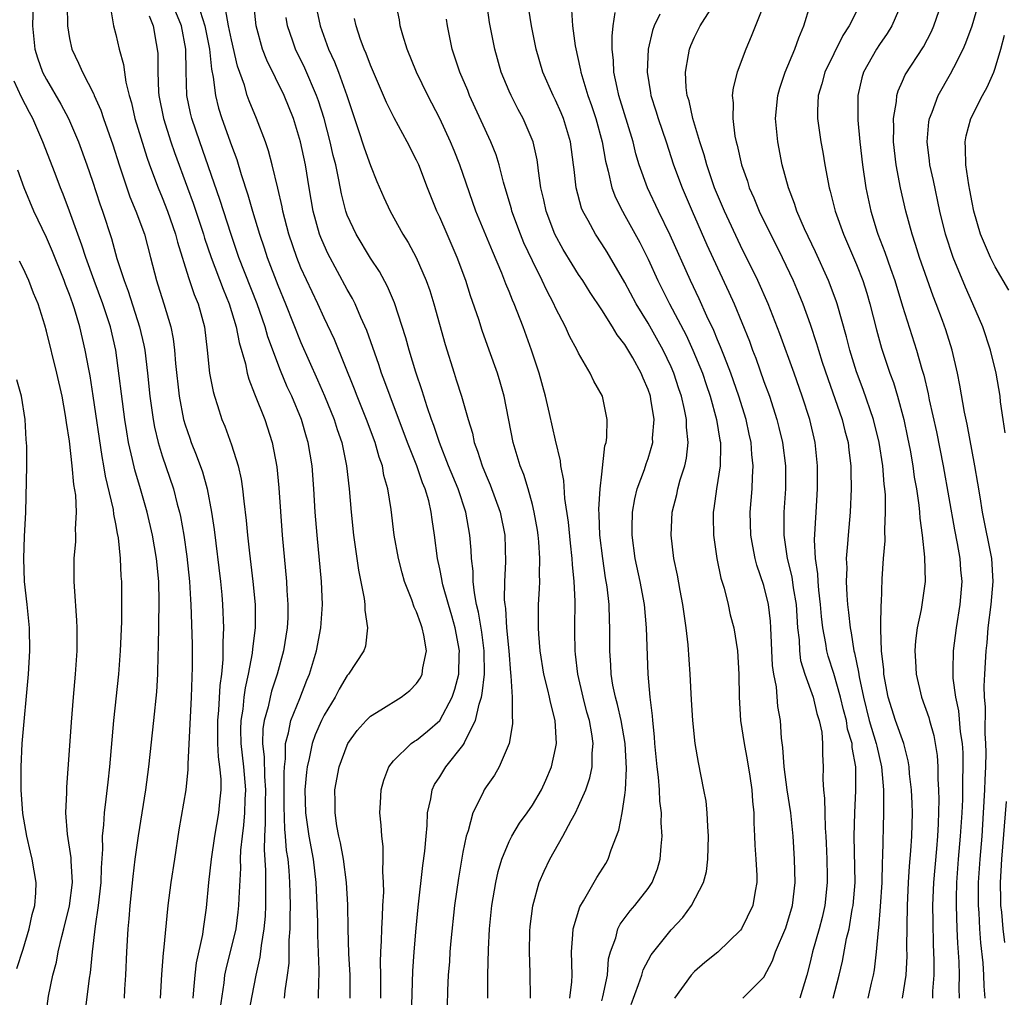
# Model space of a CAD drawing. Units: inches. Extents: x 2505000 to 2508000, y 1497000 to 1500000.
# Drawn here: x 2506535 to 2506620, y 1497415 to 1497500 of the extents above; entities that cross this region are included whole.
import ezdxf

# ---------------------------------------------------------------- set-up
doc = ezdxf.new("R2010")
doc.units = ezdxf.units.IN
doc.header["$MEASUREMENT"] = 0
doc.layers.add('LD25051497_2ft', color=101, linetype='Continuous')

msp = doc.modelspace()

# ---------------------------------------------------------------- linework, layer by layer
at = {"layer": 'LD25051497_2ft'}
for points, elevation in [([(2506599.622, 1497502.378), (2506597.915, 1497498.085), (2506597.452, 1497497), (2506596.705, 1497495), (2506596.343, 1497493.657), (2506596.283, 1497493), (2506596.359, 1497492.359), (2506596.314, 1497491), (2506596.513, 1497489.487), (2506596.62, 1497489), (2506596.705, 1497488.705), (2506597.07, 1497487), (2506597.581, 1497485.581), (2506597.748, 1497485), (2506598.143, 1497484.144), (2506598.597, 1497483), (2506599.575, 1497481), (2506600.063, 1497480.063), (2506600.592, 1497479), (2506601.548, 1497477), (2506601.984, 1497475.984), (2506602.372, 1497475), (2506603, 1497473.245), (2506603.565, 1497471.565), (2506603.724, 1497471), (2506604.055, 1497469.944), (2506604.527, 1497468.527), (2506605.778, 1497465), (2506606.013, 1497464.013), (2506606.283, 1497463), (2506606.348, 1497462.348), (2506606.523, 1497461), (2506606.521, 1497460.521), (2506606.561, 1497459), (2506606.462, 1497457), (2506606.285, 1497455), (2506606.25, 1497454.25), (2506606.135, 1497453), (2506606.168, 1497452.168), (2506606.125, 1497451), (2506606.175, 1497449.825), (2506606.249, 1497449), (2506606.334, 1497448.334), (2506606.457, 1497447), (2506606.552, 1497446.552), (2506606.785, 1497445), (2506606.836, 1497444.836), (2506607.181, 1497443.181), (2506607.233, 1497442.767), (2506607.608, 1497441), (2506608.119, 1497439), (2506608.727, 1497437), (2506608.761, 1497436.761), (2506609.181, 1497435), (2506609.345, 1497433), (2506609.343, 1497431.343), (2506609.359, 1497431), (2506609.271, 1497427.271), (2506609.238, 1497426.762), (2506609.198, 1497425), (2506609.072, 1497422.928), (2506608.915, 1497421.085), (2506608.88, 1497420.88), (2506608.725, 1497419), (2506608.555, 1497417.446), (2506608.468, 1497417), (2506608.283, 1497416.283), (2506607.982, 1497415)], 7232), ([(2506619.858, 1497463.858), (2506619.68, 1497465), (2506619.466, 1497466.534), (2506619.426, 1497467), (2506619.087, 1497469), (2506618.596, 1497471), (2506617.93, 1497473), (2506617.071, 1497475), (2506616.426, 1497476.426), (2506615.376, 1497479), (2506614.702, 1497481), (2506614.206, 1497483), (2506613.658, 1497485.658), (2506613.36, 1497487), (2506613.335, 1497487.335), (2506613.12, 1497489), (2506613.274, 1497490.726), (2506613.324, 1497491), (2506613.55, 1497491.55), (2506614.083, 1497493), (2506615.144, 1497494.856), (2506615.42, 1497495.42), (2506616.24, 1497497), (2506616.469, 1497497.531), (2506617, 1497499.016), (2506617.894, 1497502.106)], 7222), ([(2506535.863, 1497501), (2506535.803, 1497499), (2506536.006, 1497497), (2506536.24, 1497496.24), (2506536.676, 1497495), (2506537, 1497494.382), (2506538.253, 1497492.253), (2506538.916, 1497491), (2506539.771, 1497489), (2506540.503, 1497487), (2506541, 1497485.578), (2506541.634, 1497483.634), (2506541.856, 1497483), (2506542.624, 1497480.624), (2506543.104, 1497478.897), (2506543.714, 1497477), (2506544.075, 1497476.075), (2506545.063, 1497473), (2506545.426, 1497471.426), (2506545.501, 1497471), (2506545.738, 1497469), (2506545.947, 1497467), (2506546.225, 1497465), (2506546.34, 1497464.34), (2506546.649, 1497463), (2506547, 1497461.844), (2506547.978, 1497459), (2506548.317, 1497457.683), (2506548.512, 1497457), (2506548.603, 1497456.603), (2506548.893, 1497455), (2506549.149, 1497453.149), (2506549.364, 1497451), (2506549.446, 1497449.446), (2506549.483, 1497449), (2506549.589, 1497445.589), (2506549.613, 1497443.613), (2506549.527, 1497441), (2506549.226, 1497435.226), (2506549.238, 1497434.762), (2506549.048, 1497433), (2506548.46, 1497429.54), (2506548.065, 1497427), (2506547.76, 1497425), (2506547.504, 1497423), (2506547.129, 1497419.129), (2506547.095, 1497418.905), (2506546.954, 1497417.046), (2506546.839, 1497415)], 7270), ([(2506578.828, 1497415), (2506578.824, 1497417.176), (2506578.753, 1497419), (2506578.786, 1497420.785), (2506578.81, 1497421.19), (2506579.03, 1497422.97), (2506579.604, 1497425), (2506580.019, 1497425.981), (2506580.5, 1497427), (2506581.641, 1497429), (2506582.35, 1497430.351), (2506582.728, 1497431), (2506583, 1497431.577), (2506583.612, 1497433), (2506583.966, 1497434.034), (2506584.166, 1497435), (2506584.173, 1497436.173), (2506584.26, 1497437), (2506584.15, 1497437.85), (2506583.926, 1497439), (2506583.72, 1497439.72), (2506583.388, 1497441), (2506582.92, 1497443), (2506582.735, 1497444.735), (2506582.694, 1497445), (2506582.683, 1497446.683), (2506582.669, 1497447), (2506582.691, 1497449.309), (2506582.619, 1497451), (2506582.471, 1497452.471), (2506582.452, 1497453), (2506582.302, 1497454.302), (2506582.134, 1497456.134), (2506581.819, 1497458.181), (2506581.731, 1497459.731), (2506581.464, 1497461), (2506581.43, 1497461.43), (2506581, 1497463.211), (2506580.484, 1497465.516), (2506580.133, 1497467), (2506579.587, 1497469), (2506578.934, 1497471), (2506578.214, 1497473), (2506577.433, 1497475), (2506577.294, 1497475.294), (2506577, 1497476.045), (2506576.712, 1497476.712), (2506576.368, 1497477.632), (2506575.546, 1497479.547), (2506574.122, 1497483), (2506572.742, 1497487), (2506572.247, 1497488.247), (2506571.94, 1497489), (2506571.018, 1497491.018), (2506569.982, 1497493), (2506568.986, 1497495), (2506568.172, 1497497), (2506567.802, 1497498.198), (2506567.591, 1497499), (2506567.524, 1497499.524), (2506567.212, 1497501)], 7248), ([(2506585, 1497414.778), (2506585.106, 1497415.106), (2506585.492, 1497417), (2506585.594, 1497418.406), (2506585.765, 1497419), (2506586.221, 1497420.221), (2506586.394, 1497421), (2506586.594, 1497421.406), (2506587.447, 1497422.553), (2506587.845, 1497423), (2506589, 1497424.474), (2506589.351, 1497425), (2506589.82, 1497426.18), (2506590.058, 1497427), (2506590.124, 1497428.124), (2506590.231, 1497429), (2506590.147, 1497430.147), (2506590.162, 1497431), (2506590.021, 1497432.021), (2506589.991, 1497433), (2506589.905, 1497434.095), (2506589.786, 1497435), (2506589.596, 1497437), (2506589.566, 1497437.566), (2506589.402, 1497439), (2506589.386, 1497439.385), (2506589.178, 1497441), (2506588.996, 1497443), (2506588.878, 1497447), (2506588.681, 1497449), (2506588.307, 1497451), (2506587.898, 1497453), (2506587.622, 1497455), (2506587.64, 1497455.64), (2506587.644, 1497457), (2506587.848, 1497458.152), (2506588.055, 1497459), (2506588.685, 1497460.685), (2506588.832, 1497461.168), (2506589, 1497461.637), (2506589.404, 1497463), (2506589.397, 1497463.397), (2506589.518, 1497465), (2506589.252, 1497466.748), (2506589.201, 1497467), (2506589, 1497467.599), (2506588.574, 1497468.574), (2506588.414, 1497469), (2506587.685, 1497470.315), (2506587, 1497471.472), (2506586.324, 1497472.324), (2506585.934, 1497473), (2506585, 1497474.482), (2506583.983, 1497475.983), (2506583.351, 1497477), (2506583, 1497477.527), (2506582.429, 1497478.429), (2506581.676, 1497479.676), (2506580.943, 1497481), (2506580.182, 1497483), (2506579.98, 1497483.98), (2506579.737, 1497485), (2506579.527, 1497486.473), (2506579.48, 1497487), (2506579.42, 1497487.42), (2506579.082, 1497489), (2506578.215, 1497491), (2506577.784, 1497491.784), (2506577.157, 1497493), (2506577, 1497493.364), (2506576.32, 1497495), (2506575.745, 1497497), (2506575.311, 1497499.311), (2506575.076, 1497501)], 7244), ([(2506587.546, 1497414.454), (2506588.174, 1497416.174), (2506588.449, 1497417), (2506588.566, 1497417.434), (2506589.266, 1497418.734), (2506591, 1497420.896), (2506592.015, 1497421.984), (2506592.754, 1497423), (2506593.786, 1497425), (2506594.042, 1497425.958), (2506594.176, 1497427), (2506594.229, 1497429), (2506594.157, 1497429.843), (2506594.11, 1497431), (2506594.01, 1497432.01), (2506593.832, 1497433), (2506593.351, 1497435.351), (2506593.079, 1497437), (2506592.879, 1497439), (2506592.764, 1497440.764), (2506592.641, 1497443), (2506592.459, 1497445.541), (2506592.3, 1497447), (2506592.013, 1497449), (2506591.769, 1497450.231), (2506591.537, 1497451.537), (2506591.242, 1497453), (2506591.007, 1497455), (2506591.087, 1497457), (2506591.473, 1497458.527), (2506591.567, 1497459), (2506591.782, 1497459.781), (2506592.182, 1497461), (2506592.33, 1497461.67), (2506592.467, 1497463), (2506592.325, 1497464.325), (2506592.315, 1497465), (2506592.15, 1497465.85), (2506591.877, 1497467), (2506591.656, 1497467.656), (2506591.236, 1497469), (2506591, 1497469.549), (2506590.308, 1497471), (2506589, 1497473.318), (2506587.983, 1497475), (2506587, 1497476.843), (2506585.455, 1497479.455), (2506585, 1497480.182), (2506584.454, 1497481), (2506583.817, 1497482.183), (2506583.351, 1497483), (2506583.247, 1497483.248), (2506582.787, 1497485), (2506582.601, 1497486.601), (2506582.568, 1497487), (2506582.299, 1497489), (2506581.689, 1497491), (2506581.49, 1497491.49), (2506581, 1497492.595), (2506580.794, 1497493), (2506579.92, 1497495), (2506579.336, 1497497), (2506578.918, 1497499), (2506578.617, 1497501)], 7242), ([(2506607.378, 1497501), (2506606.392, 1497499), (2506605.834, 1497498.167), (2506604.282, 1497495), (2506604.014, 1497493.986), (2506603.71, 1497493), (2506603.654, 1497491.654), (2506603.658, 1497491), (2506603.929, 1497489), (2506604.093, 1497488.093), (2506604.266, 1497487), (2506604.648, 1497485), (2506604.732, 1497484.733), (2506605.167, 1497483), (2506605.879, 1497481), (2506607, 1497478.39), (2506607.553, 1497477), (2506607.907, 1497475.907), (2506608.18, 1497475), (2506608.747, 1497472.747), (2506609.176, 1497471.175), (2506609.898, 1497469), (2506610.199, 1497468.198), (2506610.558, 1497467), (2506611.098, 1497465), (2506611.432, 1497463.432), (2506611.641, 1497462.359), (2506611.878, 1497461), (2506612.011, 1497460.011), (2506612.192, 1497459), (2506612.401, 1497457.599), (2506612.457, 1497457), (2506612.478, 1497456.478), (2506612.69, 1497455), (2506612.901, 1497453.099), (2506612.948, 1497451), (2506612.592, 1497448.592), (2506612.25, 1497447), (2506612.113, 1497445.887), (2506612.051, 1497445), (2506612.117, 1497444.117), (2506612.176, 1497443), (2506612.635, 1497441), (2506613.253, 1497439.253), (2506613.315, 1497439), (2506613.694, 1497437.694), (2506613.825, 1497437), (2506613.978, 1497435.978), (2506614.046, 1497435), (2506614.048, 1497433.952), (2506614.103, 1497433), (2506614.123, 1497432.123), (2506614.067, 1497430.067), (2506614.003, 1497429), (2506613.916, 1497427.916), (2506613.659, 1497425), (2506613.586, 1497423), (2506613.599, 1497421.599), (2506613.651, 1497419.651), (2506613.707, 1497418.293), (2506613.703, 1497417), (2506613.594, 1497415.594), (2506613.582, 1497415)], 7228), ([(2506610.928, 1497501), (2506610.056, 1497499), (2506609.665, 1497498.335), (2506609, 1497497.39), (2506608.75, 1497497), (2506607.627, 1497495), (2506607.482, 1497494.518), (2506607.118, 1497493), (2506607.14, 1497490.859), (2506607.308, 1497489), (2506607.52, 1497487), (2506607.812, 1497485), (2506608.251, 1497483), (2506608.811, 1497481.189), (2506608.872, 1497481), (2506609.468, 1497479.468), (2506609.949, 1497478.051), (2506610.334, 1497477), (2506611, 1497474.782), (2506612.205, 1497471), (2506612.664, 1497469.337), (2506612.825, 1497468.825), (2506613.207, 1497467.207), (2506613.306, 1497466.694), (2506613.92, 1497463.92), (2506614.503, 1497461), (2506615.477, 1497455.477), (2506615.719, 1497454.281), (2506615.94, 1497453), (2506616.01, 1497452.01), (2506616.108, 1497451), (2506615.952, 1497449), (2506615.624, 1497447), (2506615.362, 1497445), (2506615.349, 1497443.349), (2506615.328, 1497443), (2506615.342, 1497442.658), (2506615.558, 1497441), (2506615.825, 1497439.825), (2506615.983, 1497438.017), (2506616.143, 1497437), (2506616.194, 1497436.194), (2506616.214, 1497435), (2506616.183, 1497433.817), (2506616.184, 1497433), (2506616.165, 1497432.165), (2506616.109, 1497431), (2506615.982, 1497429), (2506615.803, 1497427), (2506615.652, 1497425), (2506615.617, 1497423.617), (2506615.614, 1497423), (2506615.687, 1497421), (2506615.746, 1497419.746), (2506615.854, 1497418.145), (2506615.892, 1497417), (2506615.871, 1497415.871), (2506615.896, 1497415)], 7226), ([(2506618.125, 1497415), (2506618.044, 1497416.044), (2506618.019, 1497417), (2506617.95, 1497418.05), (2506617.77, 1497419.77), (2506617.684, 1497421), (2506617.615, 1497422.385), (2506617.566, 1497423), (2506617.563, 1497425), (2506617.689, 1497427), (2506617.861, 1497429), (2506618.004, 1497431), (2506618.113, 1497433), (2506618.133, 1497433.867), (2506618.185, 1497435), (2506618.217, 1497436.217), (2506618.204, 1497437), (2506618.144, 1497437.856), (2506618.171, 1497440.171), (2506618.087, 1497441), (2506618.055, 1497441.945), (2506618.1, 1497443), (2506618.217, 1497445), (2506618.298, 1497445.702), (2506618.406, 1497447), (2506618.651, 1497449), (2506618.823, 1497451), (2506618.697, 1497453), (2506617.917, 1497457), (2506617.692, 1497458.308), (2506617.509, 1497459.509), (2506617.248, 1497461), (2506616.589, 1497464.589), (2506616.36, 1497465.64), (2506615.952, 1497467.952), (2506615.735, 1497469), (2506615.282, 1497471), (2506614.743, 1497472.743), (2506614.458, 1497473.542), (2506613.905, 1497475), (2506613.643, 1497475.643), (2506613.115, 1497477.115), (2506612.471, 1497479), (2506612.12, 1497480.12), (2506611.82, 1497481), (2506611.281, 1497483), (2506610.824, 1497485), (2506610.445, 1497487), (2506610.223, 1497489), (2506610.236, 1497490.236), (2506610.201, 1497491), (2506610.462, 1497492.462), (2506610.496, 1497493), (2506610.61, 1497493.39), (2506611, 1497494.225), (2506611.234, 1497494.766), (2506612.805, 1497497.195), (2506613.488, 1497498.512), (2506613.706, 1497499), (2506614.395, 1497501)], 7224), ([(2506538.79, 1497500.79), (2506538.822, 1497499), (2506539, 1497497.925), (2506539.191, 1497497), (2506539.792, 1497495.791), (2506540.117, 1497495), (2506541.11, 1497493.11), (2506541.142, 1497493), (2506541.717, 1497491.717), (2506541.941, 1497491), (2506542.733, 1497488.733), (2506543.292, 1497487), (2506544.225, 1497484.225), (2506544.745, 1497483), (2506545.476, 1497481), (2506546.007, 1497479), (2506546.517, 1497477), (2506546.644, 1497476.643), (2506547.156, 1497475), (2506547.75, 1497473), (2506547.959, 1497471.959), (2506548.074, 1497471), (2506548.173, 1497469.827), (2506548.49, 1497467), (2506548.865, 1497465), (2506549, 1497464.534), (2506549.388, 1497463.388), (2506549.528, 1497463), (2506549.954, 1497461.954), (2506550.485, 1497460.485), (2506550.893, 1497459), (2506551.278, 1497457), (2506551.502, 1497455.502), (2506552.047, 1497451), (2506552.161, 1497449.839), (2506552.234, 1497449), (2506552.315, 1497447), (2506552.252, 1497445.748), (2506552.265, 1497445), (2506552.253, 1497444.253), (2506552.122, 1497443), (2506551.989, 1497442.011), (2506551.887, 1497439.887), (2506551.802, 1497439), (2506551.8, 1497437), (2506551.842, 1497435.842), (2506551.961, 1497435), (2506552.068, 1497433.932), (2506552.069, 1497433), (2506551.951, 1497431.95), (2506551.872, 1497431), (2506551.526, 1497429), (2506551.23, 1497427), (2506551.014, 1497425), (2506550.813, 1497422.813), (2506550.563, 1497421), (2506550.487, 1497420.487), (2506549.951, 1497418.049), (2506549.821, 1497417), (2506549.727, 1497415.727), (2506549.649, 1497415)], 7268), ([(2506542.553, 1497500.553), (2506542.815, 1497499), (2506543, 1497498.272), (2506543.285, 1497497), (2506543.666, 1497495.666), (2506543.741, 1497495), (2506543.864, 1497494.136), (2506544.149, 1497493), (2506544.345, 1497492.345), (2506544.65, 1497491), (2506545.671, 1497487.671), (2506545.907, 1497487), (2506546.653, 1497485), (2506547, 1497484.187), (2506547.476, 1497483), (2506548.173, 1497481), (2506548.332, 1497480.332), (2506549.271, 1497477.271), (2506549.384, 1497477), (2506549.785, 1497475.785), (2506550.12, 1497475), (2506550.659, 1497473), (2506550.906, 1497471), (2506551.109, 1497469), (2506551.404, 1497467.404), (2506551.517, 1497467), (2506551.787, 1497466.213), (2506552.174, 1497465), (2506552.415, 1497464.414), (2506553, 1497462.815), (2506553.581, 1497461), (2506553.846, 1497459.846), (2506553.965, 1497459), (2506554.065, 1497457.935), (2506554.276, 1497456.277), (2506554.389, 1497455), (2506554.558, 1497453.442), (2506554.854, 1497451), (2506555.045, 1497449), (2506555.06, 1497447), (2506554.827, 1497445.173), (2506554.796, 1497444.796), (2506554.446, 1497443), (2506554.174, 1497441.826), (2506554.076, 1497441), (2506553.976, 1497439.976), (2506553.812, 1497439), (2506553.79, 1497438.211), (2506553.8, 1497437), (2506554.036, 1497435), (2506554.213, 1497433), (2506554.164, 1497432.164), (2506554.124, 1497431), (2506554.043, 1497429.957), (2506553.911, 1497429), (2506553.788, 1497427.787), (2506553.763, 1497427), (2506553.769, 1497426.232), (2506553.627, 1497423.627), (2506553.615, 1497423), (2506553.558, 1497422.442), (2506553.365, 1497421), (2506552.503, 1497417.497), (2506552.407, 1497417), (2506552.336, 1497416.336), (2506551.991, 1497414.009)], 7266), ([(2506557.576, 1497415), (2506557.627, 1497415.627), (2506557.846, 1497417), (2506557.978, 1497418.022), (2506557.998, 1497419.998), (2506558.078, 1497421), (2506558.068, 1497422.068), (2506558.102, 1497423), (2506558.062, 1497424.062), (2506558.047, 1497425), (2506557.977, 1497426.023), (2506557.884, 1497427), (2506557.765, 1497427.764), (2506557.676, 1497429), (2506557.603, 1497429.603), (2506557.554, 1497431.554), (2506557.563, 1497433), (2506557.54, 1497434.461), (2506557.574, 1497435), (2506557.667, 1497435.667), (2506557.664, 1497437), (2506557.934, 1497437.934), (2506558.126, 1497439), (2506558.902, 1497440.902), (2506559.516, 1497442.484), (2506559.737, 1497443), (2506560.34, 1497445), (2506560.734, 1497447), (2506560.878, 1497449), (2506560.786, 1497451), (2506560.399, 1497455), (2506560.243, 1497457), (2506560.115, 1497459), (2506559.958, 1497461), (2506559.64, 1497463), (2506559.485, 1497463.485), (2506559.056, 1497465), (2506558.206, 1497467), (2506557.82, 1497467.82), (2506557.231, 1497469.231), (2506556.144, 1497472.143), (2506555.909, 1497473), (2506555.211, 1497475), (2506553.648, 1497479), (2506552.968, 1497480.968), (2506552.006, 1497484.006), (2506550.254, 1497489), (2506549.572, 1497491), (2506549.459, 1497491.459), (2506549.147, 1497493), (2506549.072, 1497495.072), (2506549.052, 1497497), (2506548.672, 1497499), (2506548.187, 1497500.187)], 7262), ([(2506550.287, 1497500.287), (2506550.688, 1497499), (2506551.104, 1497497), (2506551.269, 1497495.269), (2506551.418, 1497494.582), (2506551.606, 1497493), (2506551.887, 1497491.887), (2506552.173, 1497491), (2506553, 1497488.685), (2506553.461, 1497487.461), (2506553.838, 1497486.162), (2506554.419, 1497484.419), (2506554.81, 1497483), (2506555.408, 1497481), (2506555.816, 1497479.817), (2506556.079, 1497479), (2506557, 1497476.616), (2506557.677, 1497475), (2506559, 1497471.654), (2506560.427, 1497468.427), (2506561.029, 1497467.029), (2506561.871, 1497465), (2506562.138, 1497464.138), (2506562.534, 1497463), (2506562.95, 1497461), (2506563.173, 1497459), (2506563.334, 1497457), (2506563.545, 1497455), (2506563.981, 1497451.981), (2506564.472, 1497449.529), (2506564.53, 1497449), (2506564.514, 1497448.514), (2506564.765, 1497447), (2506564.574, 1497445.426), (2506564.429, 1497445), (2506563.125, 1497443), (2506563, 1497442.87), (2506562.307, 1497441.694), (2506561.95, 1497441), (2506561, 1497439.451), (2506560.781, 1497439), (2506560.238, 1497437.762), (2506559.969, 1497437), (2506559.714, 1497435.715), (2506559.527, 1497435), (2506559.468, 1497434.532), (2506559.344, 1497433), (2506559.394, 1497431), (2506559.693, 1497429), (2506560.053, 1497427), (2506560.287, 1497425), (2506560.387, 1497423), (2506560.429, 1497421.572), (2506560.434, 1497420.433), (2506560.56, 1497417.44), (2506560.55, 1497417), (2506560.513, 1497416.513), (2506560.495, 1497415)], 7260), ([(2506563.261, 1497415), (2506563.246, 1497417), (2506563.143, 1497418.857), (2506563.09, 1497421), (2506563.065, 1497423.065), (2506562.939, 1497425), (2506562.667, 1497427), (2506562.424, 1497428.424), (2506562.287, 1497429), (2506562.107, 1497429.892), (2506561.957, 1497431), (2506561.965, 1497431.965), (2506561.929, 1497433), (2506562.3, 1497435), (2506563, 1497436.87), (2506563.065, 1497437), (2506563.875, 1497438.125), (2506564.635, 1497439), (2506565, 1497439.369), (2506565.91, 1497439.91), (2506567.669, 1497441), (2506568.423, 1497441.577), (2506569, 1497442.198), (2506569.323, 1497442.677), (2506569.474, 1497443), (2506569.536, 1497443.535), (2506569.844, 1497445), (2506569.626, 1497446.374), (2506569.488, 1497447), (2506569.351, 1497447.351), (2506569, 1497448.381), (2506568.796, 1497448.796), (2506568.585, 1497449.415), (2506567.95, 1497451), (2506567.738, 1497451.738), (2506567.423, 1497453), (2506567.069, 1497455), (2506566.79, 1497457.21), (2506566.509, 1497459), (2506566.169, 1497460.17), (2506566.038, 1497461), (2506565.753, 1497461.754), (2506565.421, 1497463), (2506564.677, 1497465), (2506563.862, 1497467), (2506563.627, 1497467.627), (2506561.896, 1497471.896), (2506561, 1497473.785), (2506560.451, 1497475), (2506559, 1497478.115), (2506558.634, 1497479), (2506557.945, 1497481), (2506557.43, 1497483), (2506557.366, 1497483.366), (2506556.993, 1497484.993), (2506556.518, 1497487), (2506556.204, 1497488.204), (2506555.936, 1497489), (2506555.175, 1497491), (2506554.532, 1497492.532), (2506554.367, 1497493), (2506554.115, 1497493.885), (2506553.524, 1497495.524), (2506553, 1497497.79), (2506552.748, 1497499), (2506552.478, 1497500.478)], 7258), ([(2506565.895, 1497415), (2506565.905, 1497417), (2506565.88, 1497418.12), (2506565.901, 1497419), (2506565.956, 1497419.957), (2506565.979, 1497421), (2506566.055, 1497422.055), (2506566.088, 1497423), (2506566.159, 1497424.159), (2506566.146, 1497425), (2506566.07, 1497425.93), (2506566.113, 1497427), (2506566.102, 1497428.102), (2506565.979, 1497429), (2506565.94, 1497429.94), (2506565.832, 1497431), (2506565.891, 1497431.891), (2506565.94, 1497433), (2506566.165, 1497433.834), (2506566.606, 1497435), (2506567, 1497435.515), (2506568.537, 1497437), (2506568.808, 1497437.193), (2506569, 1497437.295), (2506569.938, 1497438.062), (2506571.01, 1497439), (2506572.077, 1497441), (2506572.311, 1497441.689), (2506572.636, 1497443), (2506572.681, 1497444.681), (2506572.704, 1497445), (2506572.332, 1497447), (2506572.047, 1497448.047), (2506571.758, 1497449), (2506571.274, 1497450.726), (2506571.21, 1497451), (2506571.188, 1497451.188), (2506571, 1497452.102), (2506570.798, 1497453), (2506570.549, 1497455), (2506570.346, 1497456.345), (2506570.264, 1497457), (2506570.041, 1497457.959), (2506569.735, 1497459), (2506569.513, 1497459.513), (2506569.014, 1497461), (2506568.222, 1497463), (2506566.707, 1497467), (2506566.264, 1497468.264), (2506565.978, 1497469), (2506565.741, 1497469.741), (2506564.691, 1497472.692), (2506564.182, 1497473.818), (2506563.68, 1497475), (2506563.455, 1497475.455), (2506563, 1497476.241), (2506561.331, 1497479.331), (2506561, 1497480.062), (2506560.722, 1497480.722), (2506560.62, 1497481), (2506560.071, 1497483), (2506559.716, 1497485), (2506559.388, 1497487), (2506558.975, 1497489), (2506558.354, 1497491), (2506557.544, 1497493), (2506556.043, 1497496.043), (2506555.686, 1497497), (2506555.136, 1497499), (2506554.933, 1497500.933)], 7256), ([(2506560.364, 1497500.364), (2506560.652, 1497499), (2506561.383, 1497497), (2506561.901, 1497495.901), (2506562.241, 1497495), (2506562.961, 1497493), (2506563.96, 1497490.04), (2506564.463, 1497488.463), (2506565, 1497486.939), (2506565.566, 1497485.566), (2506566.173, 1497484.173), (2506566.715, 1497483), (2506567.82, 1497481), (2506568.279, 1497480.279), (2506568.968, 1497479), (2506569.827, 1497477), (2506570.131, 1497476.131), (2506570.478, 1497475), (2506571.468, 1497471.468), (2506572.235, 1497469), (2506572.431, 1497468.431), (2506572.868, 1497467), (2506573.447, 1497465), (2506573.816, 1497463.816), (2506573.981, 1497463), (2506574.271, 1497462.271), (2506574.651, 1497461), (2506575, 1497460.164), (2506575.366, 1497459.366), (2506576.228, 1497457), (2506576.616, 1497455), (2506576.689, 1497452.689), (2506576.602, 1497451), (2506576.575, 1497449.425), (2506576.614, 1497449), (2506576.673, 1497448.673), (2506576.777, 1497447), (2506576.966, 1497445), (2506577.106, 1497443.106), (2506577.149, 1497442.851), (2506577.245, 1497441), (2506577.244, 1497439.244), (2506577.291, 1497439), (2506577.285, 1497438.715), (2506576.994, 1497437.006), (2506576.147, 1497435), (2506575.723, 1497434.278), (2506575, 1497433.249), (2506574.845, 1497433), (2506574.721, 1497432.721), (2506573.858, 1497431), (2506573.447, 1497429.447), (2506573.282, 1497429), (2506573, 1497427.607), (2506572.619, 1497425.381), (2506572.284, 1497423), (2506571.961, 1497419.961), (2506571.876, 1497419), (2506571.828, 1497418.172), (2506571.733, 1497417), (2506571.663, 1497415.662), (2506571.613, 1497413)], 7252), ([(2506582.397, 1497500.397), (2506582.484, 1497499), (2506582.713, 1497497.287), (2506583.171, 1497495.171), (2506583.191, 1497495), (2506583.804, 1497493), (2506584.126, 1497492.127), (2506584.495, 1497491), (2506585.033, 1497489), (2506585.318, 1497487.318), (2506585.395, 1497487), (2506585.559, 1497486.441), (2506585.878, 1497485), (2506586.182, 1497484.182), (2506586.779, 1497483), (2506587, 1497482.625), (2506588.281, 1497480.281), (2506589, 1497478.843), (2506589.848, 1497477), (2506590.841, 1497475), (2506592.282, 1497472.282), (2506592.883, 1497471), (2506593.696, 1497469), (2506594.015, 1497468.015), (2506594.373, 1497467), (2506594.929, 1497465), (2506595.211, 1497463.211), (2506595.257, 1497463), (2506595.272, 1497462.728), (2506595.236, 1497461), (2506594.91, 1497459), (2506594.68, 1497457.32), (2506594.618, 1497457), (2506594.613, 1497456.612), (2506594.65, 1497455), (2506594.957, 1497453), (2506595.299, 1497451.299), (2506595.565, 1497450.435), (2506595.915, 1497449), (2506596.11, 1497448.11), (2506596.408, 1497447), (2506596.73, 1497445), (2506596.846, 1497443), (2506596.861, 1497441), (2506597.001, 1497439), (2506597.312, 1497437), (2506597.578, 1497435.578), (2506597.806, 1497434.195), (2506597.972, 1497433), (2506598.027, 1497432.027), (2506598.138, 1497431), (2506598.149, 1497430.15), (2506598.21, 1497429), (2506598.229, 1497428.229), (2506598.321, 1497427), (2506598.402, 1497425.598), (2506598.4, 1497425), (2506598.258, 1497424.258), (2506598.058, 1497423), (2506597.082, 1497421), (2506597, 1497420.884), (2506595.027, 1497418.973), (2506593.913, 1497418.087), (2506593, 1497417.297), (2506592.723, 1497417), (2506591.282, 1497415)], 7240), ([(2506597.187, 1497415), (2506599, 1497416.813), (2506599.766, 1497418.234), (2506600.022, 1497419), (2506600.912, 1497421.088), (2506601.486, 1497423), (2506601.72, 1497425), (2506601.665, 1497427), (2506601.527, 1497429), (2506601.332, 1497431), (2506601.034, 1497433), (2506600.758, 1497435), (2506600.656, 1497436.656), (2506600.542, 1497437.458), (2506600.441, 1497439), (2506600.214, 1497440.214), (2506600.087, 1497441.913), (2506599.856, 1497443), (2506599.745, 1497443.745), (2506599.621, 1497447), (2506599.581, 1497447.581), (2506599.404, 1497449), (2506599, 1497450.644), (2506598.403, 1497452.403), (2506598.253, 1497453), (2506598.046, 1497454.046), (2506597.885, 1497455), (2506597.822, 1497457), (2506597.989, 1497459), (2506598.014, 1497460.014), (2506598.094, 1497461), (2506597.976, 1497461.977), (2506597.919, 1497463), (2506597.74, 1497463.739), (2506597.473, 1497465), (2506596.846, 1497467), (2506596.146, 1497469), (2506595.594, 1497470.406), (2506595.275, 1497471.276), (2506595, 1497471.891), (2506594.681, 1497472.681), (2506594.085, 1497473.915), (2506593.413, 1497475.414), (2506592.662, 1497477), (2506590.923, 1497480.923), (2506589.909, 1497483), (2506588.963, 1497485), (2506588.245, 1497487), (2506587.954, 1497487.954), (2506587.703, 1497489), (2506586.487, 1497493), (2506586.318, 1497493.682), (2506586.052, 1497495), (2506586.025, 1497496.025), (2506585.907, 1497497), (2506585.889, 1497498.111), (2506585.989, 1497499), (2506586.17, 1497500.17)], 7238), ([(2506604.987, 1497415), (2506605.513, 1497417), (2506605.805, 1497418.195), (2506606.162, 1497420.162), (2506606.372, 1497421), (2506606.65, 1497422.65), (2506606.724, 1497423), (2506606.885, 1497425), (2506606.827, 1497429), (2506606.868, 1497431), (2506606.955, 1497432.955), (2506606.952, 1497435), (2506606.651, 1497436.651), (2506606.639, 1497437), (2506606.25, 1497438.25), (2506606.139, 1497439), (2506605.9, 1497439.9), (2506605.636, 1497441), (2506605.057, 1497443.057), (2506604.562, 1497444.562), (2506604.443, 1497445), (2506604.36, 1497445.64), (2506604.101, 1497447), (2506603.991, 1497447.99), (2506603.915, 1497449), (2506603.759, 1497450.241), (2506603.698, 1497451), (2506603.677, 1497451.677), (2506603.479, 1497453), (2506603.398, 1497454.602), (2506603.521, 1497457), (2506603.645, 1497459), (2506603.652, 1497461), (2506603.444, 1497463), (2506602.986, 1497464.986), (2506602.331, 1497467), (2506601.613, 1497469), (2506600.389, 1497472.389), (2506599.389, 1497475), (2506598.499, 1497477), (2506597, 1497480.036), (2506595.604, 1497483), (2506594.746, 1497485), (2506594.069, 1497487), (2506593.855, 1497487.855), (2506593.482, 1497489), (2506592.869, 1497491), (2506592.54, 1497492.541), (2506592.392, 1497493), (2506592.306, 1497493.694), (2506592.248, 1497495), (2506592.507, 1497496.507), (2506592.57, 1497497), (2506592.687, 1497497.313), (2506593, 1497498.026), (2506593.492, 1497499), (2506594.376, 1497500.376)], 7234), ([(2506611.004, 1497415), (2506611.301, 1497417), (2506611.381, 1497418.618), (2506611.372, 1497419.372), (2506611.416, 1497423), (2506611.513, 1497425), (2506611.602, 1497426.398), (2506611.723, 1497427.723), (2506611.796, 1497429), (2506611.841, 1497431), (2506611.821, 1497431.821), (2506611.765, 1497433), (2506611.607, 1497434.393), (2506611.567, 1497435), (2506611.492, 1497435.492), (2506611.094, 1497437), (2506610.39, 1497439), (2506609.756, 1497441), (2506609.385, 1497443), (2506609.363, 1497443.363), (2506609.177, 1497445), (2506609.105, 1497446.895), (2506609.13, 1497447.13), (2506609.149, 1497449), (2506609.167, 1497449.167), (2506609.228, 1497451.228), (2506609.346, 1497453), (2506609.483, 1497454.517), (2506609.459, 1497455.459), (2506609.53, 1497457), (2506609.507, 1497458.493), (2506609.461, 1497459), (2506609.403, 1497459.403), (2506609.28, 1497461), (2506608.981, 1497463), (2506608.493, 1497465), (2506607.588, 1497467.589), (2506607, 1497469.129), (2506606.436, 1497471), (2506606.151, 1497472.152), (2506605.332, 1497475), (2506605.249, 1497475.249), (2506604.596, 1497477), (2506603.482, 1497479.482), (2506602.529, 1497481.471), (2506601.861, 1497483), (2506601.658, 1497483.658), (2506601.13, 1497485), (2506600.595, 1497487), (2506600.209, 1497489), (2506600.018, 1497491), (2506600.206, 1497493), (2506600.381, 1497493.619), (2506600.849, 1497495), (2506601.696, 1497497), (2506602.026, 1497497.974), (2506602.465, 1497499), (2506603, 1497500.794)], 7230), ([(2506545.877, 1497499.877), (2506546.23, 1497499), (2506546.503, 1497497.497), (2506546.587, 1497497), (2506546.627, 1497496.627), (2506546.629, 1497495), (2506546.693, 1497493.307), (2506546.728, 1497493), (2506547.122, 1497491), (2506547.749, 1497489), (2506548.066, 1497488.066), (2506549.196, 1497485), (2506549.693, 1497483.693), (2506550.577, 1497481), (2506550.668, 1497480.668), (2506551.229, 1497479), (2506552.268, 1497476.267), (2506552.8, 1497475), (2506553.406, 1497473), (2506553.649, 1497471.649), (2506554.203, 1497469.797), (2506554.356, 1497469), (2506554.486, 1497468.486), (2506555, 1497467.225), (2506555.872, 1497465), (2506556.525, 1497463), (2506556.915, 1497460.916), (2506557.083, 1497459.083), (2506557.375, 1497455), (2506557.751, 1497451), (2506557.79, 1497450.21), (2506557.882, 1497449), (2506557.856, 1497447.856), (2506557.813, 1497447), (2506557.482, 1497445), (2506556.945, 1497443), (2506556.468, 1497441.531), (2506556.341, 1497441), (2506556.169, 1497440.169), (2506555.833, 1497439), (2506555.72, 1497438.28), (2506555.683, 1497437), (2506555.828, 1497435.828), (2506555.843, 1497434.157), (2506555.936, 1497433), (2506555.905, 1497431.905), (2506555.899, 1497431), (2506555.923, 1497430.077), (2506555.847, 1497429), (2506555.816, 1497427.816), (2506555.938, 1497426.062), (2506555.946, 1497425), (2506555.928, 1497423.928), (2506555.944, 1497423), (2506555.911, 1497422.089), (2506555.807, 1497421), (2506555.555, 1497419.555), (2506555.451, 1497418.549), (2506555.096, 1497417), (2506554.427, 1497413.573)], 7264), ([(2506568.545, 1497413.454), (2506568.676, 1497417.324), (2506568.779, 1497419), (2506568.946, 1497421.054), (2506569.125, 1497422.875), (2506569.539, 1497426.461), (2506569.71, 1497427.71), (2506569.811, 1497429), (2506569.912, 1497429.912), (2506569.947, 1497431), (2506570.235, 1497432.235), (2506570.341, 1497433), (2506570.551, 1497433.449), (2506571, 1497434.124), (2506571.532, 1497435), (2506573, 1497436.841), (2506573.105, 1497437), (2506573.167, 1497437.167), (2506574.097, 1497439), (2506574.4, 1497440.4), (2506574.607, 1497441), (2506574.678, 1497441.322), (2506574.853, 1497443), (2506574.839, 1497445), (2506574.625, 1497446.625), (2506574.353, 1497448.353), (2506574.188, 1497449), (2506573.988, 1497450.012), (2506573.893, 1497451), (2506573.88, 1497451.88), (2506573.735, 1497453), (2506573.704, 1497453.704), (2506573.603, 1497455), (2506573.258, 1497457), (2506572.587, 1497459), (2506571.766, 1497461), (2506570.971, 1497463), (2506570.489, 1497464.489), (2506570.29, 1497465), (2506569.905, 1497466.095), (2506569.477, 1497467.478), (2506568.924, 1497469.076), (2506568.344, 1497471), (2506568.057, 1497472.057), (2506567.073, 1497475.073), (2506566.488, 1497476.488), (2506565.784, 1497477.784), (2506565, 1497478.948), (2506563.763, 1497481), (2506563, 1497482.666), (2506562.879, 1497483), (2506562.502, 1497484.502), (2506562.281, 1497485.719), (2506562.006, 1497487), (2506561.799, 1497487.799), (2506561.541, 1497489), (2506561.006, 1497491.006), (2506560.522, 1497492.522), (2506560.354, 1497493), (2506559.347, 1497495.347), (2506558.531, 1497497), (2506558.304, 1497497.696), (2506557.841, 1497499), (2506557.717, 1497499.717)], 7254), ([(2506575.156, 1497415), (2506575.154, 1497417), (2506575.197, 1497419.197), (2506575.305, 1497421), (2506575.511, 1497423), (2506575.837, 1497425), (2506576.044, 1497425.955), (2506576.355, 1497427), (2506577, 1497428.541), (2506577.229, 1497429), (2506577.892, 1497430.109), (2506578.539, 1497431), (2506579, 1497431.672), (2506579.781, 1497433), (2506580.158, 1497433.842), (2506580.648, 1497435), (2506581, 1497436.578), (2506581.079, 1497437), (2506580.984, 1497439), (2506580.563, 1497440.563), (2506580.493, 1497441), (2506580.351, 1497441.649), (2506579.996, 1497443), (2506579.682, 1497445), (2506579.563, 1497446.437), (2506579.537, 1497447), (2506579.539, 1497449), (2506579.622, 1497450.378), (2506579.633, 1497451), (2506579.608, 1497451.608), (2506579.654, 1497453), (2506579.563, 1497454.437), (2506579.505, 1497455), (2506579.442, 1497455.442), (2506579.169, 1497457), (2506579, 1497457.664), (2506578.625, 1497459), (2506578.255, 1497460.255), (2506577.942, 1497461), (2506577.352, 1497463), (2506576.559, 1497467), (2506576.223, 1497468.223), (2506575.979, 1497469), (2506575.279, 1497471), (2506574.674, 1497472.674), (2506574.374, 1497473.626), (2506573.668, 1497475.668), (2506573.257, 1497477), (2506572.511, 1497479), (2506571.626, 1497481), (2506571, 1497482.475), (2506570.755, 1497483), (2506569.952, 1497485), (2506569.177, 1497487), (2506569, 1497487.401), (2506568.189, 1497489), (2506567.055, 1497491.055), (2506566.386, 1497492.386), (2506565, 1497495.621), (2506564.634, 1497496.634), (2506564.47, 1497497), (2506564.157, 1497497.843), (2506563.77, 1497499), (2506563.63, 1497499.63)], 7250), ([(2506582.241, 1497415), (2506582.417, 1497416.417), (2506582.445, 1497417), (2506582.388, 1497419), (2506582.5, 1497420.5), (2506582.519, 1497421), (2506583.099, 1497422.901), (2506583.413, 1497423.413), (2506584.578, 1497425.422), (2506585.361, 1497426.639), (2506585.565, 1497427), (2506585.824, 1497427.824), (2506586.482, 1497429.518), (2506586.752, 1497431), (2506587, 1497432.54), (2506587.056, 1497433), (2506587.15, 1497434.85), (2506587.017, 1497437), (2506586.664, 1497439), (2506586.37, 1497440.369), (2506586.185, 1497441), (2506585.965, 1497442.035), (2506585.807, 1497443), (2506585.776, 1497443.776), (2506585.688, 1497445), (2506585.707, 1497447), (2506585.663, 1497447.664), (2506585.632, 1497449), (2506585.464, 1497450.536), (2506585.328, 1497451.328), (2506585.084, 1497453), (2506584.843, 1497455), (2506584.785, 1497456.784), (2506584.752, 1497457.248), (2506584.865, 1497459), (2506585, 1497460.287), (2506585.278, 1497462.722), (2506585.375, 1497463), (2506585.44, 1497463.44), (2506585.48, 1497465), (2506585.05, 1497467), (2506584.324, 1497468.323), (2506584.011, 1497469), (2506583, 1497470.718), (2506582.872, 1497471), (2506582.207, 1497472.207), (2506581.859, 1497473), (2506581, 1497474.648), (2506580.845, 1497475), (2506580.215, 1497476.214), (2506579.858, 1497477), (2506579, 1497478.699), (2506578.273, 1497480.273), (2506577.974, 1497481), (2506577.24, 1497483), (2506577.194, 1497483.194), (2506576.74, 1497484.739), (2506576.502, 1497485.498), (2506576.122, 1497487), (2506575.864, 1497487.863), (2506575.419, 1497489), (2506573.578, 1497493), (2506573.414, 1497493.414), (2506572.733, 1497495), (2506572.31, 1497496.31), (2506572.057, 1497497), (2506571.654, 1497499), (2506571.585, 1497499.586)], 7246), ([(2506590.01, 1497500.01), (2506589.527, 1497499), (2506589.387, 1497498.613), (2506589.015, 1497497), (2506588.924, 1497495), (2506589.221, 1497493.221), (2506589.245, 1497493), (2506589.677, 1497491.677), (2506589.865, 1497491), (2506590.551, 1497489), (2506591.213, 1497487), (2506591.937, 1497485), (2506592.798, 1497483), (2506594.094, 1497480.093), (2506595, 1497478.096), (2506595.99, 1497475.99), (2506596.429, 1497475), (2506597.759, 1497471.759), (2506598.025, 1497471), (2506598.302, 1497470.302), (2506599, 1497468.295), (2506599.483, 1497467), (2506600.14, 1497465), (2506600.314, 1497464.314), (2506600.626, 1497463), (2506600.874, 1497461), (2506600.874, 1497459), (2506600.743, 1497457), (2506600.739, 1497455), (2506601.03, 1497453), (2506601.413, 1497451.413), (2506601.537, 1497450.463), (2506601.795, 1497449), (2506601.927, 1497447), (2506602.05, 1497445.95), (2506602.083, 1497445), (2506602.187, 1497444.187), (2506602.552, 1497443), (2506603.272, 1497441), (2506603.6, 1497439.6), (2506603.802, 1497439), (2506604.005, 1497437.995), (2506604.081, 1497437), (2506604.07, 1497436.07), (2506604.127, 1497435), (2506604.102, 1497433.898), (2506604.155, 1497433), (2506604.253, 1497432.253), (2506604.268, 1497431), (2506604.309, 1497429.691), (2506604.369, 1497429), (2506604.4, 1497428.4), (2506604.452, 1497427), (2506604.476, 1497425.524), (2506604.482, 1497425), (2506604.276, 1497423), (2506604.033, 1497421.968), (2506603.784, 1497421), (2506603.21, 1497419), (2506603, 1497418.103), (2506602.709, 1497417), (2506602.118, 1497415)], 7236), ([(2506620.178, 1497476.178), (2506619, 1497478.19), (2506618.599, 1497479), (2506617.741, 1497481), (2506617.147, 1497483), (2506617, 1497483.733), (2506616.817, 1497484.817), (2506616.723, 1497485.277), (2506616.462, 1497487), (2506616.446, 1497488.446), (2506616.397, 1497489), (2506616.492, 1497489.508), (2506616.89, 1497491), (2506617.895, 1497493), (2506618.3, 1497493.7), (2506618.87, 1497495), (2506619, 1497495.363), (2506619.491, 1497497), (2506619.801, 1497498.199)], 7220), ([(2506543.742, 1497415), (2506543.78, 1497415.78), (2506543.867, 1497417), (2506543.959, 1497419), (2506544.074, 1497421), (2506544.158, 1497421.842), (2506544.246, 1497423), (2506544.498, 1497425.502), (2506544.688, 1497427), (2506544.97, 1497429.03), (2506545.599, 1497433), (2506545.87, 1497435), (2506546.299, 1497439), (2506546.542, 1497441.457), (2506546.64, 1497443), (2506546.676, 1497444.676), (2506546.705, 1497445.295), (2506546.748, 1497449.252), (2506546.715, 1497451), (2506546.526, 1497453), (2506546.179, 1497455), (2506545.708, 1497457), (2506545.133, 1497459), (2506544.636, 1497460.636), (2506544.445, 1497461.555), (2506544.105, 1497463), (2506543.941, 1497463.941), (2506543.784, 1497465), (2506542.995, 1497470.995), (2506542.54, 1497473), (2506541.878, 1497475), (2506541.126, 1497477), (2506540.402, 1497479), (2506540.07, 1497480.07), (2506539.721, 1497481), (2506539.007, 1497483.007), (2506538.457, 1497484.457), (2506538.23, 1497485), (2506537.749, 1497486.252), (2506536.706, 1497489), (2506535.828, 1497491), (2506535.534, 1497491.534), (2506534.858, 1497492.858), (2506534.228, 1497494.228)], 7272), ([(2506540.272, 1497413), (2506540.73, 1497416.73), (2506540.812, 1497417.188), (2506540.979, 1497419), (2506541.234, 1497421.234), (2506541.514, 1497423), (2506541.736, 1497425), (2506541.753, 1497426.247), (2506541.888, 1497427.888), (2506541.861, 1497429), (2506541.98, 1497429.98), (2506542.02, 1497431), (2506542.182, 1497432.182), (2506542.33, 1497433.671), (2506542.489, 1497435), (2506542.845, 1497439), (2506543.272, 1497443), (2506543.415, 1497445), (2506543.515, 1497447.515), (2506543.535, 1497449), (2506543.52, 1497451), (2506543.474, 1497451.474), (2506543.408, 1497453), (2506543.222, 1497454.778), (2506543.145, 1497455.144), (2506543, 1497455.994), (2506542.83, 1497456.83), (2506542.789, 1497457.211), (2506542.11, 1497460.11), (2506541.969, 1497461), (2506541.813, 1497461.813), (2506541.051, 1497467.051), (2506540.772, 1497468.772), (2506540.658, 1497469.342), (2506540.366, 1497471), (2506539.904, 1497473), (2506539.439, 1497474.561), (2506539.294, 1497475), (2506539, 1497475.808), (2506538.655, 1497476.655), (2506538.537, 1497477), (2506537.521, 1497479.521), (2506537, 1497480.72), (2506535.931, 1497483), (2506535.096, 1497485), (2506534.527, 1497486.527)], 7274), ([(2506536.897, 1497413), (2506537.182, 1497415.182), (2506537.568, 1497417), (2506537.876, 1497418.124), (2506538.028, 1497419), (2506538.333, 1497420.333), (2506538.516, 1497421), (2506539.012, 1497422.988), (2506539.249, 1497425), (2506539.14, 1497426.861), (2506539.138, 1497427.138), (2506538.824, 1497429.176), (2506538.69, 1497431), (2506538.763, 1497432.763), (2506538.765, 1497433.235), (2506539, 1497436.393), (2506539.163, 1497438.837), (2506539.333, 1497441), (2506539.516, 1497443), (2506539.657, 1497445), (2506539.653, 1497446.347), (2506539.667, 1497447), (2506539.644, 1497447.644), (2506539.418, 1497450.582), (2506539.399, 1497451), (2506539.412, 1497453), (2506539.548, 1497454.452), (2506539.557, 1497455), (2506539.518, 1497455.518), (2506539.595, 1497457), (2506539.537, 1497458.463), (2506539.383, 1497459.383), (2506539.244, 1497461), (2506539, 1497463.124), (2506538.743, 1497464.743), (2506538.665, 1497465.335), (2506538.361, 1497467), (2506537.905, 1497469), (2506537, 1497472.641), (2506536.859, 1497473.141), (2506536.278, 1497475), (2506535.899, 1497475.9), (2506535.496, 1497477), (2506535, 1497478.064), (2506534.677, 1497478.677)], 7276), ([(2506534.44, 1497417.56), (2506535, 1497419.224), (2506535.521, 1497421), (2506535.76, 1497422.241), (2506535.995, 1497423), (2506536.102, 1497424.102), (2506536.12, 1497425), (2506535.781, 1497427), (2506535.621, 1497427.621), (2506535.302, 1497429), (2506534.968, 1497430.968), (2506534.816, 1497433), (2506534.818, 1497435), (2506534.918, 1497437), (2506535.471, 1497443), (2506535.582, 1497445), (2506535.537, 1497447), (2506535.339, 1497449), (2506535.118, 1497451), (2506535.043, 1497453), (2506535.116, 1497454.884), (2506535.229, 1497457), (2506535.305, 1497461), (2506535.313, 1497462.687), (2506535.258, 1497463.258), (2506535.168, 1497465), (2506534.852, 1497467), (2506534.439, 1497468.438)], 7278), ([(2506619.823, 1497419.823), (2506619.692, 1497421), (2506619.567, 1497422.433), (2506619.5, 1497423), (2506619.479, 1497423.479), (2506619.455, 1497425), (2506619.567, 1497427), (2506619.991, 1497431.991)], 7222)]:
    msp.add_lwpolyline(points, dxfattribs=dict(at, elevation=elevation))

doc.saveas('drawing.dxf')
